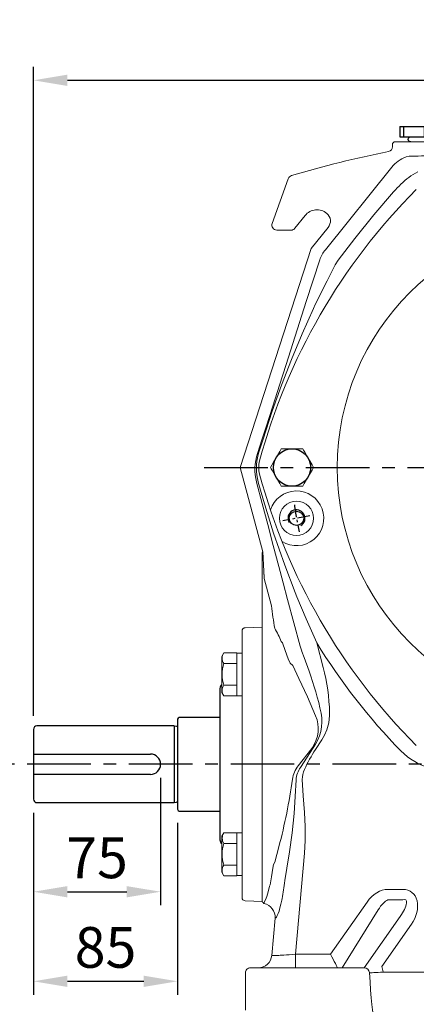
# Model space of a CAD drawing. Units: millimetres. Extents: x -56 to 2452, y -32 to 1568.
# Drawn here: x 1207 to 1441, y 287 to 867 of the extents above; entities that cross this region are included whole.
import ezdxf

# ---------------------------------------------------------------- set-up
doc = ezdxf.new("R2010")
doc.units = ezdxf.units.MM
doc.linetypes.add('中心線', pattern=[12, 7.5, -1.5, 1.5, -1.5])
doc.linetypes.add('剖面線', pattern=[5, 2.5, -0.5, 0.5, -0.5, 0.5, -0.5])
for name, color, linetype in [('CEN', 2, '中心線'), ('DIM', 3, 'Continuous'), ('HATCH', 1, '剖面線'), ('MAIN', 7, 'Continuous'), ('THIN', 1, 'Continuous')]:
    doc.layers.add(name, color=color, linetype=linetype)
doc.styles.get("Standard").update_dxf_attribs({"font": 'simplex.shx', "bigfont": 'chineset.shx'})
doc.dimstyles.new('C', dxfattribs={"dimscale": 8, "dimtxt": 3, "dimasz": 2.5, "dimexe": 1, "dimexo": 1, "dimgap": 1, "dimtad": 1, "dimtoh": 1, "dimdec": 4, "dimdsep": 46, "dimtxsty": 'Standard', "dimcen": 0, "dimclrd": 256, "dimclre": 256, "dimclrt": 256, "dimadec": 0, "dimazin": 0, "dimtfac": 0.6, "dimtdec": 4, "dimtofl": 0, "dimtmove": 0, "dimatfit": 3, "dimfxl": 0, "dimtolj": 1, "dimarcsym": 0})
doc.dimstyles.new('L', dxfattribs={"dimscale": 8, "dimtxt": 3, "dimasz": 2.5, "dimexe": 1, "dimexo": 1, "dimgap": 1, "dimtad": 1, "dimdec": 4, "dimdsep": 46, "dimtxsty": 'Standard', "dimcen": 0, "dimclrd": 256, "dimclre": 256, "dimclrt": 256, "dimadec": 0, "dimazin": 0, "dimtfac": 0.6, "dimtdec": 4, "dimtmove": 0, "dimatfit": 3, "dimfxl": 0, "dimtolj": 1, "dimarcsym": 0})

# ---------------------------------------------------------------- blocks, each defined once
blk = doc.blocks.new('*D5')
at = {"layer": 'Defpoints', "color": 0}
for p in [(1754.97, 831.63), (1754.97, 473.07), (1214.97, 448.91)]:
    blk.add_point(p, dxfattribs=at)
at = {"layer": 'DIM', "lineweight": -2}
for p, q in [((1214.97, 456.91), (1214.97, 839.63)), ((1754.97, 481.07), (1754.97, 839.63)), ((1234.97, 831.63), (1734.97, 831.63))]:
    blk.add_line(p, q, dxfattribs=at)
at = {"layer": 'DIM'}
for points in [[(1234.97, 834.97), (1234.97, 828.3), (1214.97, 831.63)], [(1734.97, 834.97), (1734.97, 828.3), (1754.97, 831.63)]]:
    blk.add_solid(points, dxfattribs=at)
at = {"layer": 'DIM', "insert": (1484.97, 851.63), "char_height": 24, "attachment_point": 5}
blk.add_mtext('\\A1;540', dxfattribs=at)
blk = doc.blocks.new('*D6')
at = {"layer": 'Defpoints', "color": 0}
for p in [(1703.36, 658.62), (1376.58, 548.01)]:
    blk.add_point(p, dxfattribs=at)
at = {"layer": 'DIM', "lineweight": -2}
for p, q in [((1769.83, 681.11), (1722.31, 665.03)), ((1933.26, 681.11), (1769.83, 681.11))]:
    blk.add_line(p, q, dxfattribs=at)
blk.add_arc((1539.97, 603.31), 172.5, 15.34452, 21.35688, dxfattribs=at)
at = {"layer": 'DIM'}
blk.add_solid([(1721.24, 668.18), (1723.38, 661.87), (1703.36, 658.62)], dxfattribs=at)
at = {"layer": 'DIM', "insert": (1855.55, 721.11), "char_height": 24, "attachment_point": 5}
blk.add_mtext('\\A1;PCD∅345\\P2xM10', dxfattribs=at)
blk = doc.blocks.new('*D7')
at = {"layer": 'Defpoints', "color": 0}
for p in [(1289.97, 428.31), (1214.97, 407.71), (1289.97, 353.15)]:
    blk.add_point(p, dxfattribs=at)
at = {"layer": 'DIM', "lineweight": -2}
for p, q in [((1289.97, 420.31), (1289.97, 345.15)), ((1214.97, 399.71), (1214.97, 345.15)), ((1234.97, 353.15), (1269.97, 353.15))]:
    blk.add_line(p, q, dxfattribs=at)
at = {"layer": 'DIM'}
for points in [[(1234.97, 356.48), (1234.97, 349.81), (1214.97, 353.15)], [(1269.97, 356.48), (1269.97, 349.81), (1289.97, 353.15)]]:
    blk.add_solid(points, dxfattribs=at)
at = {"layer": 'DIM', "insert": (1252.47, 373.15), "char_height": 24, "attachment_point": 5}
blk.add_mtext('\\A1;75', dxfattribs=at)
blk = doc.blocks.new('*D8')
at = {"layer": 'Defpoints', "color": 0}
for p in [(1214.97, 407.71), (1299.97, 401.76), (1299.97, 300.33)]:
    blk.add_point(p, dxfattribs=at)
at = {"layer": 'DIM', "lineweight": -2}
for p, q in [((1214.97, 399.71), (1214.97, 292.33)), ((1299.97, 393.76), (1299.97, 292.33)), ((1234.97, 300.33), (1279.97, 300.33))]:
    blk.add_line(p, q, dxfattribs=at)
at = {"layer": 'DIM'}
for points in [[(1234.97, 303.67), (1234.97, 297), (1214.97, 300.33)], [(1279.97, 303.67), (1279.97, 297), (1299.97, 300.33)]]:
    blk.add_solid(points, dxfattribs=at)
at = {"layer": 'DIM', "insert": (1257.47, 320.33), "char_height": 24, "attachment_point": 5}
blk.add_mtext('\\A1;85', dxfattribs=at)
blk = doc.blocks.new('M10')
at = {"layer": 'MAIN'}
blk.add_circle((0, 0), 4.25, dxfattribs=at)
at = {"layer": 'THIN'}
blk.add_arc((0, 0), 5, 300.0912, 210, dxfattribs=at)
blk = doc.blocks.new('PA01B')
at = {"layer": 'MAIN'}
for p, q in [((16.5, 9.08), (-16.5, 9.08)), ((16.5, 9.08), (-16.5, 9.08)), ((-16.5, 9.08), (-16.5, 3.08)), ((16.5, 9.08), (16.5, 3.08)), ((16.5, 3.08), (-16.5, 3.08)), ((10.01, 3.08), (-10.01, 3.08)), ((-9.9, 3.08), (-9.9, 3.08)), ((9.9, 3.08), (9.9, 3.08))]:
    blk.add_line(p, q, dxfattribs=at)
for centre, start, end in [((-10.01, 1.54), 90, 270), ((10.01, 1.54), 270, 90)]:
    blk.add_arc(centre, 1.54, start, end, dxfattribs=at)
at = {"layer": 'THIN'}
for p, q in [((-14.33, 9.08), (-14.33, 3.08)), ((-2.17, 9.08), (-2.17, 3.08)), ((2.17, 9.08), (2.17, 3.08)), ((14.33, 9.08), (14.33, 3.08))]:
    blk.add_line(p, q, dxfattribs=at)
blk.add_circle((0, 5.79), 1.25, dxfattribs=at)

msp = doc.modelspace()

# ---------------------------------------------------------------- linework, layer by layer
at = {"layer": 'CEN', "ltscale": 5}
for p, q in [((1315.62086, 603.31038), (1773.95226, 603.31038)), ((1788.79301, 428.31005), (1175.83256, 428.31005))]:
    msp.add_line(p, q, dxfattribs=at)
at = {"layer": 'CEN'}
msp.add_line((1378.05664, 574.76076), (1362.1239, 571.95139), dxfattribs=at)
msp.add_arc((1539.9696, 603.31038), 172.5, 187.31267784, 192.68732216, dxfattribs=at)
at = {"layer": 'HATCH', "linetype": 'Continuous'}
msp.add_circle((1367.4696, 603.31039), 10.99999, dxfattribs=at)
at = {"layer": 'MAIN', "linetype": 'Continuous', "lineweight": 15}
for p, q in [((1426.76039, 794.28689), (1427.76177, 795.28688)), ((1426.76039, 792.55097), (1426.76039, 794.28689)), ((1427.76177, 795.28688), (1430.95149, 795.28688)), ((1430.95149, 795.28688), (1463.90627, 795.28688)), ((1439.65855, 786.92886), (1438.53139, 786.93221)), ((1387.10711, 731.75568), (1426.27107, 780.44079)), ((1355.69571, 747.29762), (1365.27433, 773.61466)), ((1375.1872, 751.92808), (1369.13212, 744.40094)), ((1366.78963, 743.28688), (1358.50407, 743.28688)), ((1388.75503, 744.86329), (1378.72368, 732.39322)), ((1336.8011, 603.36879), (1378.72368, 732.39322)), ((1375.86868, 701.17462), (1383.84594, 725.72609)), ((1392.92953, 722.77465), (1394.72481, 725.62774)), ((1380.12111, 697.10185), (1381.20658, 699.44023)), ((1347.06978, 611.61159), (1347.25621, 612.17362)), ((1347.54462, 610.98886), (1347.71857, 611.58626)), ((1347.71857, 611.58626), (1347.7627, 611.73449)), ((1350.15495, 553.53154), (1336.8011, 603.36879)), ((1346.57123, 594.60125), (1346.5167, 594.80877)), ((1347.50103, 594.83528), (1347.47701, 594.92311)), ((1347.52069, 594.76408), (1347.50103, 594.83528)), ((1349.92888, 521.75332), (1349.92887, 537.72993)), ((1355.36636, 521.83056), (1351.02399, 537.79016)), ((1370.2521, 527.03369), (1369.22469, 529.62931)), ((1372.21998, 497.96622), (1364.82128, 525.57851)), ((1349.92888, 506.83305), (1349.92888, 521.75332)), ((1337.9696, 506.85468), (1337.9696, 496.53765)), ((1339.84012, 508.85138), (1350.03004, 509.20276)), ((1349.92888, 371.21308), (1349.92888, 506.83305)), ((1361.8791, 499.93189), (1361.11825, 500.69816)), ((1382.05688, 499.83847), (1385.9045, 485.47896)), ((1326.03659, 491.93592), (1327.24076, 494.0216)), ((1334.9696, 494.0216), (1327.24076, 494.0216)), ((1334.9696, 494.0216), (1334.9696, 493.86704)), ((1334.9696, 493.86989), (1337.9696, 493.86989)), ((1334.9696, 493.86704), (1334.9696, 487.82531)), ((1337.9696, 496.53765), (1337.9696, 484.73228)), ((1372.21998, 497.96622), (1373.22437, 494.95898)), ((1325.9696, 491.68592), (1325.9696, 470.95387)), ((1334.9696, 487.82531), (1334.9696, 487.67075)), ((1366.35304, 487.85059), (1365.20041, 490.5796)), ((1367.96089, 486.50908), (1366.35304, 487.85059)), ((1374.56577, 491.28505), (1377.53447, 483.23622)), ((1334.9696, 487.67075), (1327.24076, 487.67075)), ((1334.9696, 487.67075), (1334.9696, 487.36162)), ((1334.9696, 487.36162), (1334.9696, 481.31989)), ((1337.9696, 484.73228), (1337.9696, 371.84148)), ((1371.5357, 478.99135), (1367.96089, 486.50908)), ((1334.9696, 481.31989), (1334.9696, 480.35752)), ((1334.9696, 480.22609), (1334.9696, 475.27816)), ((1327.24076, 468.61819), (1326.03659, 470.70387)), ((1334.9696, 474.96904), (1327.24076, 474.96904)), ((1334.9696, 475.27816), (1334.9696, 474.96904)), ((1334.9696, 474.96904), (1334.9696, 474.81448)), ((1334.9696, 474.81448), (1334.9696, 468.77275)), ((1334.9696, 468.61819), (1327.24076, 468.61819)), ((1334.9696, 468.77275), (1334.9696, 468.61819)), ((1337.9696, 468.76989), (1334.9696, 468.76989)), ((1379.91003, 437.9899), (1372.36991, 426.46153)), ((1325.9696, 385.6199), (1325.9696, 364.88785)), ((1326.03659, 385.8699), (1327.24076, 387.95558)), ((1334.9696, 387.95558), (1327.24076, 387.95558)), ((1334.9696, 387.95558), (1334.9696, 387.80102)), ((1334.9696, 387.80388), (1337.9696, 387.80388)), ((1334.9696, 387.80102), (1334.9696, 381.75929)), ((1334.9696, 381.60473), (1327.24076, 381.60473)), ((1334.9696, 381.75929), (1334.9696, 381.60473)), ((1334.9696, 381.60473), (1334.9696, 381.29561)), ((1334.9696, 381.29561), (1334.9696, 369.21215)), ((1357.41459, 370.53923), (1359.70325, 379.66207)), ((1337.9696, 371.84148), (1337.9696, 360.03612)), ((1366.0108, 376.68422), (1364.36231, 367.05823)), ((1374.7668, 375.91817), (1369.54974, 316.28688)), ((1334.9696, 368.90302), (1327.24076, 368.90302)), ((1334.9696, 369.21215), (1334.9696, 368.90302)), ((1334.9696, 368.90302), (1334.9696, 368.74846)), ((1334.9696, 368.74846), (1334.9696, 362.70673)), ((1349.92888, 358.32261), (1349.92888, 370.09753)), ((1356.19032, 367.12871), (1356.58892, 369.15219)), ((1356.58892, 369.15219), (1357.41459, 370.53923)), ((1364.36231, 367.05823), (1363.75938, 363.37351)), ((1327.24076, 362.55217), (1326.03659, 364.63785)), ((1334.9696, 362.55217), (1327.24076, 362.55217)), ((1334.9696, 362.70673), (1334.9696, 362.55217)), ((1334.9696, 362.70388), (1337.9696, 362.70388)), ((1337.9696, 360.03612), (1337.9696, 349.71909)), ((1363.75938, 363.37351), (1363.45171, 361.16592)), ((1349.92888, 347.9456), (1349.92888, 357.67362)), ((1354.26945, 356.39971), (1354.6516, 357.19998)), ((1423.99248, 354.55729), (1432.86928, 354.55729)), ((1432.86928, 348.38704), (1423.99248, 348.38704)), ((1350.03004, 347.37101), (1339.84012, 347.72238)), ((1390.13687, 316.28688), (1411.69221, 347.07109)), ((1355.51755, 315.59059), (1357.44308, 337.59943)), ((1396.93958, 308.28688), (1418.23644, 342.48877)), ((1431.28102, 338.57458), (1410.07334, 308.28688)), ((1437.83423, 333.98597), (1420.44439, 309.1507)), ((1355.51755, 315.59059), (1359.46438, 315.59059)), ((1369.54974, 308.28688), (1369.54974, 316.28688)), ((1369.54974, 316.28688), (1390.13687, 316.28688)), ((1342.93072, 308.28688), (1347.5898, 308.28688)), ((1347.5898, 308.28688), (1359.58249, 308.28688)), ((1359.58249, 308.28688), (1395.9757, 308.28688)), ((1395.9757, 308.28688), (1407.92425, 308.28688)), ((1408.27335, 308.28688), (1407.92425, 308.28688)), ((1410.07334, 308.28688), (1408.27335, 308.28688)), ((1410.07334, 308.28688), (1410.13117, 308.28688)), ((1410.13117, 308.31699), (1410.13117, 308.28688)), ((1339.92888, 305.28689), (1339.92888, 283.28689)), ((1413.15309, 305.44389), (1413.06512, 305.44389)), ((1413.15922, 305.32698), (1413.15309, 305.44389)), ((1421.13117, 305.86258), (1421.13731, 305.74567)), ((1421.13731, 305.74567), (1518.95562, 305.74567))]:
    msp.add_line(p, q, dxfattribs=at)
at = {"layer": 'MAIN', "color": 7, "linetype": 'Continuous', "lineweight": 15}
for p, q in [((1361.11875, 614.31039), (1373.82045, 614.31039)), ((1373.82045, 592.31039), (1361.11875, 592.31039))]:
    msp.add_line(p, q, dxfattribs=at)
at = {"layer": 'MAIN'}
for p, q in [((1324.9696, 473.07126), (1324.9696, 383.76505)), ((1299.9696, 454.86005), (1299.9696, 401.76005)), ((1324.9696, 455.86005), (1300.9696, 455.86005)), ((1214.9696, 448.91005), (1214.9696, 407.71005)), ((1297.9696, 450.91005), (1216.9696, 450.91005)), ((1297.9696, 450.91005), (1297.9696, 405.71005)), ((1297.9696, 450.91005), (1299.32627, 450.71939)), ((1214.9696, 434.31005), (1283.9696, 434.31005)), ((1283.9696, 422.31005), (1214.9696, 422.31005)), ((1216.9696, 405.71005), (1297.9696, 405.71005)), ((1297.9696, 405.71005), (1299.32627, 405.90072)), ((1300.9696, 400.76005), (1324.9696, 400.76005))]:
    msp.add_line(p, q, dxfattribs=at)
at = {"layer": 'MAIN', "linetype": 'Continuous', "lineweight": 15, "flags": 128}
for points in [[(1438.5314, 786.93222), (1436.56302, 786.81617), (1434.71183, 786.42784)], [(1394.7248, 725.62774), (1404.45616, 738.32056), (1415.73684, 752.26946), (1427.40283, 765.91547)], [(1381.20657, 699.44023), (1388.10229, 713.42637), (1392.92953, 722.77466)], [(1347.2562, 612.17362), (1349.73367, 619.70779), (1352.20136, 627.28432), (1356.15267, 639.57672), (1360.07045, 651.86873), (1363.98168, 664.15407), (1367.90706, 676.4534), (1371.86989, 688.80677), (1375.86868, 701.17462)], [(1347.76269, 611.73449), (1350.17081, 619.52757), (1355.75764, 636.45606), (1361.26645, 651.81793), (1367.15873, 667.03761), (1373.45527, 682.15457), (1380.12111, 697.10185)], [(1364.82127, 525.57851), (1362.24322, 535.24048), (1359.68138, 544.9068), (1356.40587, 557.32967), (1353.14118, 569.7432), (1349.86989, 582.16371), (1346.57122, 594.60125)], [(1369.22468, 529.62931), (1363.1468, 545.72908), (1356.6059, 564.66459), (1350.64472, 583.8128), (1347.5207, 594.76409)], [(1382.05688, 499.83848), (1375.7115, 514.0636), (1370.2521, 527.03369)], [(1365.20042, 490.5796), (1363.50282, 495.42195), (1361.8791, 499.93189)], [(1373.22436, 494.95898), (1373.294, 494.77099), (1374.56577, 491.28505)], [(1381.36275, 456.95481), (1376.62499, 468.12841), (1371.53569, 478.99135)], [(1389.63874, 458.60303), (1389.63887, 457.00936), (1389.17241, 452.77944), (1388.00895, 448.57036), (1386.70305, 445.53257), (1385.09523, 442.64069), (1381.30595, 437.02918)], [(1371.10943, 427.45499), (1379.05526, 437.67546), (1379.49053, 438.27763)], [(1369.87971, 419.20404), (1369.29392, 409.23437), (1368.63829, 399.28132), (1367.60687, 387.94261), (1366.0108, 376.68422)], [(1373.49899, 419.32666), (1374.06613, 409.60824), (1374.73697, 399.89334), (1375.11793, 391.68085), (1375.16251, 383.44793), (1374.7668, 375.91817)], [(1354.65162, 357.19998), (1355.41059, 361.94787), (1356.19031, 367.12872)], [(1351.02476, 346.85418), (1351.10603, 346.96818), (1351.80871, 348.29036), (1352.56724, 350.28808), (1353.39295, 353.00534), (1354.26946, 356.39972)], [(1361.91298, 350.37327), (1361.71575, 349.1699), (1361.53086, 348.24568)], [(1359.46439, 315.59059), (1359.74522, 315.60998), (1360.37822, 315.65368), (1361.34063, 315.72013), (1362.5979, 315.80693), (1364.10488, 315.91097), (1365.8074, 316.02851), (1367.64436, 316.15533), (1369.54974, 316.28688)], [(1394.29571, 308.29784), (1394.1799, 308.52032), (1393.91887, 309.02174), (1393.522, 309.78412), (1393.00355, 310.78005), (1392.38213, 311.97378), (1391.68008, 313.32243), (1390.92258, 314.77755), (1390.13687, 316.28688)], [(1421.1373, 305.74566), (1419.62998, 305.66657), (1418.17679, 305.5903), (1416.82995, 305.51961), (1415.63784, 305.45706), (1414.64326, 305.40486), (1413.88197, 305.36491), (1413.3813, 305.33864), (1413.15922, 305.32699)]]:
    msp.add_lwpolyline(points, dxfattribs=at)
at = {"layer": 'MAIN', "color": 7, "linetype": 'Continuous', "lineweight": 15, "flags": 128}
for points in [[(1354.7679, 603.31039), (1355.61597, 604.77929), (1356.55184, 606.40027), (1357.68695, 608.36634), (1358.85849, 610.39552), (1360.23322, 612.77659), (1361.11875, 614.31039)], [(1373.82045, 614.31039), (1374.21305, 613.63039), (1374.94944, 612.35494), (1375.75117, 610.9663), (1376.83946, 609.08132), (1377.94445, 607.16743), (1379.30111, 604.81762), (1380.17131, 603.31039)], [(1361.11875, 592.31039), (1360.24855, 593.81762), (1358.89189, 596.16743), (1357.78691, 598.08132), (1356.6986, 599.9663), (1355.89687, 601.35494), (1355.1605, 602.63039), (1354.7679, 603.31039)], [(1380.17131, 603.31039), (1379.32323, 601.84147), (1378.38736, 600.2205), (1377.25225, 598.25443), (1376.0807, 596.22526), (1374.706, 593.84418), (1373.82045, 592.31039)]]:
    msp.add_lwpolyline(points, dxfattribs=at)
at = {"layer": 'MAIN', "linetype": 'Continuous', "lineweight": 15}
for centre, radius in [((1539.9696, 603.31038), 145.83477), ((1370.09027, 573.35607), 10.08926)]:
    msp.add_circle(centre, radius, dxfattribs=at)
for centre, radius, start, end in [((1423.76555, 792.55012), 2.99484, 281.09081077, 0.01626685), ((1539.92888, 200.85013), 600, 101.1072059, 106.72827863), ((1441.06925, 768.52134), 19.00157, 109.54660611, 141.14968627), ((1438.45494, 915.22252), 128.29931, 270.53751709, 278.0556912), ((1368.08921, 772.58856), 2.99607, 106.6863053, 159.97185665), ((1458.60645, 744.14147), 37.59934, 116.93369429, 135.77755712), ((1695.85418, 513.31038), 360, 135.12125525, 164.87874475), ((1695.81345, 513.28688), 368.59934, 135.77755712, 136.73493131), ((1382.19982, 746.28688), 9, 49.9207546, 141.18561058), ((1384.14495, 748.63115), 5.95395, 320.74055399, 49.71848018), ((1375.35175, 602.27017), 29.78475, 161.72180993, 194.50772409), ((1376.42458, 602.83429), 30.00915, 164.23238412, 195.28529778), ((1362.79038, 603.31038), 14.99059, 164.87846238, 195.12153762), ((1695.85418, 693.31038), 360, 195.12125525, 224.87874475), ((1370.09027, 573.35607), 16.12231, 238.14666006, 162.28324396), ((1600.24392, 549.57922), 246.44472, 186.46497921, 189.607249), ((1339.9696, 506.85466), 2, 91.97452149, 179.99947169), ((1296.5185, 473.34352), 70.15272, 22.95013808, 30.02765573), ((1695.81345, 693.28688), 368.59934, 211.65614521, 224.22244288), ((1332.03814, 490.84617), 5.7531, 146.49907084, 213.50092916), ((1326.4696, 491.68592), 0.5, 150, 180), ((1348.00164, 481.31989), 21.71054, 162.99087748, 197.00912252), ((1188.53438, 415.53031), 200.76136, 12.34514808, 19.70915779), ((1267.0033, 455.26098), 122.68097, 1.5610326, 14.2594725), ((1326.4696, 470.95387), 0.5, 180, 210), ((1332.03814, 471.79361), 5.7531, 146.49907084, 213.50092916), ((1363.49175, 449.31379), 19.436, 325.40158348, 23.14984209), ((1358.11415, 453.82384), 26.94019, 324.00292033, 9.8945901), ((1453.34613, 389.60663), 86.24782, 146.64391883, 155.57520595), ((1458.60645, 462.4323), 37.59934, 224.22244288, 255.77755712), ((1383.6741, 417.31635), 16.14507, 141.09936326, 172.11917137), ((1385.16217, 418.01626), 15.32854, 146.56773378, 175.55582095), ((1386.04955, 419.66107), 12.55501, 153.4648731, 181.5262803), ((1038.47461, 464.67766), 332.28827, 345.17610693, 352.19113821), ((1326.4696, 385.6199), 0.5, 150, 180), ((1332.19864, 384.78015), 5.88761, 147.36125067, 212.63874933), ((1347.63476, 375.25388), 21.35998, 162.70300192, 197.29699808), ((1332.03814, 365.7276), 5.7531, 146.49907084, 213.50092916), ((1326.4696, 364.88785), 0.5, 180, 210), ((1339.9696, 349.71911), 2, 180.00052831, 268.05268752), ((1349.46793, 338.29106), 8.00509, 355.04351362, 79.54551713), ((1429.39082, 271.26141), 41.76183, 117.46316159, 117.55261752), ((1410.07145, 305.28921), 2.99767, 2.95768016, 89.96379853)]:
    msp.add_arc(centre, radius, start, end, dxfattribs=at)
at = {"layer": 'MAIN'}
for centre, radius, start, end in [((1327.9696, 473.07126), 3, 131.8103149, 180), ((1300.9696, 454.86005), 1, 90, 180), ((1216.9696, 448.91005), 2, 90, 180), ((1299.44157, 451.51103), 0.8, 261.71361761, 311.30329859), ((1283.9696, 428.31005), 6, 270, 90), ((1216.9696, 407.71005), 2, 180, 270), ((1299.44157, 405.10907), 0.8, 48.69670141, 98.28638239), ((1300.9696, 401.76005), 1, 180, 270), ((1327.9696, 383.76505), 3, 180, 228.1896851)]:
    msp.add_arc(centre, radius, start, end, dxfattribs=at)
at = {"layer": 'MAIN', "linetype": 'Continuous', "lineweight": 15}
for centre, major_axis, ratio, start_param, end_param in [((1358.53674, 746.29834), (-2.48588, -1.74063), 0.988566153, 5.328667852, 7.237702763), ((1366.74885, 746.29834), (2.65776, -1.49131), 0.984390717, 5.23046753, 6.119630119), ((1401.91332, 719.85087), (9.03896, 16.71219), 0.999926394, 1.389408213, 1.752184441), ((1365.38607, 428.36128), (8.8332, 100.68447), 0.052206266, 3.830933961, 3.986285989), ((1420.3947, 340.29531), (8.10913, 13.02293), 0.717019843, 0.419918455, 1.495643832), ((1428.82356, 340.29531), (-8.95599, -12.79048), 0.704482896, 1.570796327, 3.599853231), ((1420.3947, 340.29531), (5.0771, 8.15361), 0.31233348, 0.419918455, 1.495643832), ((1428.82356, 340.29531), (5.72339, 8.17385), 0.300648604, 4.71238898, 6.741445884), ((1372.53795, 509.90952), (15.11689, 172.30867), 0.052206266, 3.144035137, 3.499540976), ((1347.53689, 316.28688), (8.01106, 0), 0.998619067, 4.71238898, 6.196038744), ((1342.93071, 305.28688), (3.00183, 0), 0.999390827, 1.570796327, 3.141592654), ((1399.91647, 316.28688), (5.61453, 7.99637), 0.042891112, 3.119338996, 3.171698873), ((1410.13117, 305.28688), (-11.0151, 0), 0.998629535, 3.193952531, 3.500504166)]:
    msp.add_ellipse(centre, major_axis=major_axis, ratio=ratio, start_param=start_param, end_param=end_param, dxfattribs=at)
at = {"layer": 'MAIN', "linetype": 'Continuous', "lineweight": 15, "extrusion": (0, 0, -1)}
msp.add_ellipse((1414.57423, 305.32698), major_axis=(-1.42084, 26.9999), ratio=0.052263444, start_param=3.196702827, end_param=4.715139276, dxfattribs=at)
at = {"layer": 'MAIN', "linetype": 'Continuous', "lineweight": 15}
for points in [[(1349.92887, 553.04095), (1350.15522, 553.53049)], [(1350.15495, 553.53154), (1350.23152, 553.6343)], [(1349.92887, 539.11585), (1349.92887, 540.98338)], [(1350.89229, 541.1304), (1350.98238, 539.16137)], [(1349.92887, 537.72993), (1349.92887, 539.11585)], [(1350.98238, 539.16137), (1351.02476, 537.78729)], [(1349.92887, 370.09753), (1349.92887, 371.21308)], [(1349.92887, 357.67362), (1349.92887, 358.32261)], [(1349.92887, 347.24498), (1349.92887, 347.9456)], [(1350.92049, 346.16329), (1349.92887, 347.24496)], [(1351.02476, 346.85418), (1350.92046, 346.16326)]]:
    msp.add_open_spline(points, degree=1, dxfattribs=at)
for points, knots in [([(1349.92887, 540.98338), (1349.92887, 541.79572), (1349.92887, 543.43194), (1349.92887, 545.7242), (1349.92887, 547.81926), (1349.92887, 549.62299), (1349.92887, 551.09891), (1349.92887, 552.17839), (1349.92887, 552.89316), (1349.92887, 552.99307), (1349.92887, 553.04282)], [0, 0, 0, 0, 0.123977042, 0.249715723, 0.375015649, 0.499795992, 0.624317293, 0.74993828, 0.875469441, 1, 1, 1, 1]), ([(1350.23211, 553.63418), (1350.24018, 553.54018), (1350.25647, 553.35042), (1350.29974, 552.59968), (1350.3581, 551.49962), (1350.43434, 550.02382), (1350.52717, 548.21242), (1350.63689, 546.09034), (1350.75978, 543.71411), (1350.84787, 541.99653), (1350.89229, 541.1304)], [0, 0, 0, 0, 0.117762071, 0.237732805, 0.360667123, 0.484621598, 0.610856716, 0.737994098, 0.867876873, 1, 1, 1, 1])]:
    msp.add_open_spline(points, degree=3, knots=knots, dxfattribs=at)

# ---------------------------------------------------------------- block references
at = {"layer": 'MAIN', "xscale": -1}
msp.add_blockref('PA01B', (1447.51033, 795.28688), dxfattribs=at)
at = {"layer": 'MAIN'}
msp.add_blockref('M10', (1370.09027, 573.35607), dxfattribs=at)

# ---------------------------------------------------------------- dimensions: what is measured, and where the dimension line sits
at = {"layer": 'DIM'}
for base, p1, p2, picture, middle in [((1754.9696, 831.63499), (1214.9696, 448.91005), (1754.9696, 473.07126), '*D5', (1484.9696, 851.63499)), ((1289.9696, 353.14643), (1214.9696, 407.71005), (1289.9696, 428.31005), '*D7', (1252.4696, 373.14643)), ((1299.9696, 300.33347), (1214.9696, 407.71005), (1299.9696, 401.76005), '*D8', (1257.4696, 320.33347))]:
    dim = msp.add_linear_dim(base=base, p1=p1, p2=p2, dimstyle='L', dxfattribs=at)
    dim.commit()
    dim.dimension.update_dxf_attribs({"geometry": picture, "text_midpoint": middle})
dim = msp.add_diameter_dim_2p(p1=(1376.57553, 548.00554), p2=(1703.36368, 658.61523), text='PCD<>\\P2xM10', dimstyle='C', dxfattribs=at)
dim.commit()
dim.dimension.update_dxf_attribs({"geometry": '*D6', "text_midpoint": (1855.54711, 681.11338), "dimtype": 163})

doc.saveas('drawing.dxf')
